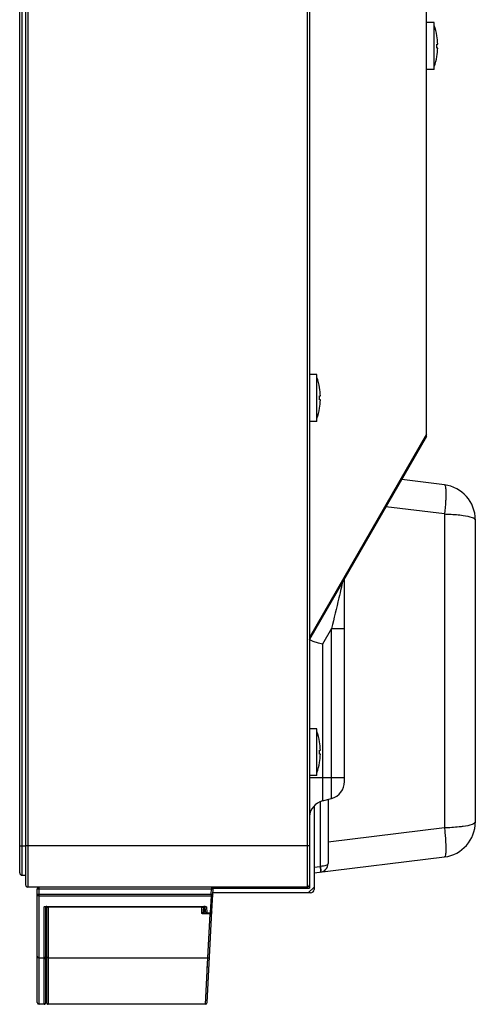
# Model space of a CAD drawing. Units: millimetres. Extents: x 0 to 1189, y 0 to 841.
# Drawn here: x 601 to 616, y 326 to 360 of the extents above; entities that cross this region are included whole.
import ezdxf

# ---------------------------------------------------------------- set-up
doc = ezdxf.new("R2010")
doc.units = ezdxf.units.MM
doc.header["$LTSCALE"] = 65.395
for name, color, linetype in [('98_ADD_UDM_1DXF_CONTINUOUS_LINE', 7, 'CONTINUOUS'), ('FAB313394_DXF_CONTINUOUS_LINE', 7, 'CONTINUOUS'), ('MAZ64267101_DXF_CONTINUOUS_LINE', 7, 'CONTINUOUS'), ('MBH63302201_DXF_CONTINUOUS_LINE', 7, 'CONTINUOUS'), ('MCK68107101_DXF_CONTINUOUS_LINE', 7, 'CONTINUOUS'), ('MCK68228001_DXF_CONTINUOUS_LINE', 7, 'CONTINUOUS'), ('MCK68228101_DXF_CONTINUOUS_LINE', 7, 'CONTINUOUS'), ('MCK70504901_DXF_CONTINUOUS_LINE', 7, 'CONTINUOUS')]:
    doc.layers.add(name, color=color, linetype=linetype)

msp = doc.modelspace()

# ---------------------------------------------------------------- linework, layer by layer
at = {"layer": '98_ADD_UDM_1DXF_CONTINUOUS_LINE', "color": 7, "linetype": 'Continuous'}
for p, q in [((600.926, 330.4037), (600.926, 578.8037)), ((601.006, 330.3237), (601.006, 578.8837)), ((600.926, 331.3237), (601.126, 331.3237)), ((601.006, 330.3237), (601.126, 330.3237))]:
    msp.add_line(p, q, dxfattribs=at)
msp.add_arc((601.006, 330.4037), 0.08, 180, 270, dxfattribs=at)
at = {"layer": 'FAB313394_DXF_CONTINUOUS_LINE', "color": 7, "linetype": 'Continuous'}
for p, q in [((615.066, 359.4037), (614.806, 359.4037)), ((615.066, 357.8037), (615.066, 359.4037)), ((615.1551, 358.9559), (615.1562, 358.9565)), ((615.1551, 358.6737), (615.1837, 358.6737)), ((615.1837, 358.5337), (615.1551, 358.5337)), ((615.1562, 358.2509), (615.1551, 358.2516)), ((615.066, 357.8037), (614.806, 357.8037)), ((611.066, 347.4037), (610.806, 347.4037)), ((611.066, 345.8037), (611.066, 347.4037)), ((611.1551, 346.9559), (611.1562, 346.9565)), ((611.1551, 346.6737), (611.1837, 346.6737)), ((611.1837, 346.5337), (611.1551, 346.5337)), ((611.1562, 346.2509), (611.1551, 346.2516)), ((611.066, 345.8037), (610.806, 345.8037)), ((611.066, 335.3237), (610.806, 335.3237)), ((611.066, 333.7237), (611.066, 335.3237)), ((611.1551, 334.8759), (611.1562, 334.8765)), ((611.1551, 334.5937), (611.1837, 334.5937)), ((611.1837, 334.4537), (611.1551, 334.4537)), ((611.1562, 334.1709), (611.1551, 334.1716)), ((611.066, 333.7237), (610.806, 333.7237))]:
    msp.add_line(p, q, dxfattribs=at)
for centre, radius, start, end in [((613.0843, 358.6037), 2.1017, 9.66335, 19.45516), ((613.0843, 358.6037), 2.1005, 1.90976, 9.65156), ((612.8805, 358.6037), 2.2757, 358.23732, 1.76268), ((613.0843, 358.6037), 2.1005, 350.34844, 358.09024), ((613.0843, 358.6037), 2.1017, 340.54484, 350.33665), ((609.0843, 346.6037), 2.1017, 9.66335, 19.45516), ((609.0843, 346.6037), 2.1005, 1.90976, 9.65156), ((608.8805, 346.6037), 2.2757, 358.23732, 1.76268), ((609.0843, 346.6037), 2.1017, 340.54484, 350.33665), ((609.0843, 346.6037), 2.1005, 350.34844, 358.09024), ((609.0843, 334.5237), 2.1017, 9.66335, 19.45516), ((609.0843, 334.5237), 2.1005, 1.90976, 9.65156), ((608.8805, 334.5237), 2.2757, 358.23732, 1.76268), ((609.0843, 334.5237), 2.1017, 340.54484, 350.33665), ((609.0843, 334.5237), 2.1005, 350.34844, 358.09024)]:
    msp.add_arc(centre, radius, start, end, dxfattribs=at)
at = {"layer": 'MAZ64267101_DXF_CONTINUOUS_LINE', "color": 7, "linetype": 'Continuous'}
for p, q in [((610.966, 332.6896), (610.966, 329.8437)), ((607.5227, 329.8837), (610.806, 329.8837)), ((610.766, 329.7237), (610.966, 329.9237)), ((610.806, 330.0037), (610.806, 329.8837)), ((610.846, 329.7237), (607.5155, 329.7237))]:
    msp.add_line(p, q, dxfattribs=at)
msp.add_arc((610.846, 329.8437), 0.12, 270, 360, dxfattribs=at)
at = {"layer": 'MBH63302201_DXF_CONTINUOUS_LINE', "color": 7, "linetype": 'Continuous'}
for p, q in [((601.206, 579.2837), (601.206, 329.9237)), ((610.726, 579.2837), (610.726, 329.9237)), ((601.126, 579.2037), (601.126, 330.0037)), ((610.806, 579.2037), (610.806, 330.0037)), ((610.806, 331.3237), (601.126, 331.3237)), ((610.726, 329.9237), (601.206, 329.9237))]:
    msp.add_line(p, q, dxfattribs=at)
for centre, start, end in [((601.206, 330.0037), 180, 270), ((610.726, 330.0037), 270, 360)]:
    msp.add_arc(centre, 0.08, start, end, dxfattribs=at)
at = {"layer": 'MCK68107101_DXF_CONTINUOUS_LINE', "color": 7, "linetype": 'Continuous'}
for p, q in [((614.806, 345.2919), (614.806, 359.8662)), ((614.806, 345.3626), (610.806, 338.4344)), ((614.806, 345.2919), (610.806, 338.3637)), ((612.006, 333.5241), (612.006, 340.4422)), ((611.5613, 338.7409), (611.2507, 338.203)), ((611.5613, 338.7409), (612.006, 338.7409)), ((611.5613, 332.9446), (611.5613, 338.7409)), ((611.2507, 338.203), (611.2507, 332.8614)), ((610.806, 333.6637), (612.006, 333.6637)), ((611.2507, 332.8614), (611.5613, 332.9446))]:
    msp.add_line(p, q, dxfattribs=at)
for centre, start, end in [((611.406, 333.5241), 285, 360), ((611.406, 332.2818), 105, 175.83333)]:
    msp.add_arc(centre, 0.6, start, end, dxfattribs=at)
for points, knots in [([(611.9256, 340.303), (611.9273, 340.3058), (611.9246, 340.2687), (611.9129, 340.2385), (611.9, 340.1632), (611.8903, 340.1199)], [0, 0, 0, 0, 0.0527583, 0.2866635, 1, 1, 1, 1]), ([(611.8903, 340.1199), (611.8653, 340.0083), (611.758, 339.5481), (611.6465, 339.0888), (611.5613, 338.7409)], [0, 0, 0, 0, 0.2420039, 1, 1, 1, 1]), ([(611.2507, 338.203), (611.1933, 338.2194), (611.089, 338.2504), (610.9669, 338.29), (610.8892, 338.3188), (610.848, 338.3353), (610.8224, 338.3486), (610.8084, 338.3568), (610.8064, 338.3613)], [0, 0, 0, 0, 0.3781908, 0.6903875, 0.8117057, 0.9052115, 0.9682896, 1, 1, 1, 1])]:
    msp.add_open_spline(points, degree=3, knots=knots, dxfattribs=at)
at = {"layer": 'MCK68228001_DXF_CONTINUOUS_LINE', "color": 7, "linetype": 'Continuous'}
for p, q in [((601.5262, 329.8684), (601.526, 329.8637)), ((601.526, 325.9837), (601.526, 329.8637)), ((601.586, 325.9237), (601.586, 329.9237)), ((601.586, 329.8606), (607.4628, 329.8606)), ((607.4531, 329.6752), (607.4628, 329.8606)), ((607.4628, 329.9237), (607.4628, 329.8606)), ((607.4827, 329.097), (607.5227, 329.8606)), ((607.5227, 329.8655), (607.5227, 329.8606)), ((601.586, 329.6752), (607.4531, 329.6752)), ((601.586, 329.6184), (607.4531, 329.6184)), ((607.4531, 329.6184), (607.4231, 329.0486)), ((607.4531, 329.6752), (607.4531, 329.6184)), ((601.7555, 327.507), (601.7563, 329.2434)), ((601.8155, 327.8114), (601.8162, 329.2587)), ((601.8259, 326.6449), (601.826, 329.2611)), ((601.8444, 329.2597), (607.2121, 329.2597)), ((601.8471, 329.2608), (607.2121, 329.2608)), ((601.8471, 329.2608), (601.8471, 329.2597)), ((607.2121, 329.2608), (607.2121, 329.2597)), ((607.2451, 329.2583), (607.2536, 329.0969)), ((607.3029, 329.2435), (607.3132, 329.0486)), ((607.3063, 329.0469), (607.43, 329.0469)), ((607.3132, 329.0486), (607.4231, 329.0486)), ((607.4299, 329.0469), (607.4382, 329.0475)), ((601.8154, 327.5582), (601.8155, 327.8114)), ((601.8155, 327.7339), (601.8155, 327.8114)), ((601.586, 327.507), (601.7555, 327.507)), ((601.7565, 325.9237), (601.7555, 327.507)), ((601.8154, 327.5218), (601.826, 327.7242)), ((601.8154, 327.5218), (601.8154, 327.5582)), ((601.8159, 326.6489), (601.8154, 327.5218)), ((601.826, 327.7242), (601.8321, 327.7242)), ((601.8159, 326.6462), (601.8159, 326.6489)), ((601.8159, 326.6463), (601.8159, 326.6489)), ((601.8164, 325.9806), (601.8159, 326.6463)), ((601.826, 326.1637), (601.8259, 326.6463)), ((601.8289, 326.1637), (601.8332, 326.5186)), ((601.8313, 326.3788), (601.8332, 326.5192)), ((601.8164, 325.9806), (601.826, 326.1637)), ((601.826, 326.1637), (601.8289, 326.1637)), ((601.8289, 326.1637), (601.8334, 326.1734)), ((601.8293, 326.194), (601.8313, 326.3788)), ((601.7565, 325.9237), (601.586, 325.9237))]:
    msp.add_line(p, q, dxfattribs=at)
for points in [[(601.7877, 329.2542), (601.7876, 329.2542), (601.7874, 329.2541), (601.7879, 329.2542), (601.7891, 329.2546), (601.7909, 329.255), (601.7934, 329.2555), (601.7965, 329.2561), (601.8002, 329.2567), (601.8043, 329.2573), (601.809, 329.2578), (601.8141, 329.2583), (601.8195, 329.2588), (601.8253, 329.2591), (601.8314, 329.2594), (601.8378, 329.2596), (601.8444, 329.2597)], [(607.2121, 329.2597), (607.2164, 329.2597), (607.2228, 329.2596), (607.229, 329.2594), (607.2349, 329.2591), (607.2405, 329.2587)], [(607.2405, 329.2587), (607.2458, 329.2583), (607.2507, 329.2578), (607.2552, 329.2573), (607.2592, 329.2567), (607.2628, 329.2561), (607.2658, 329.2555), (607.2683, 329.255), (607.2695, 329.2547)], [(607.2536, 329.0969), (607.2538, 329.0942), (607.2546, 329.0887)], [(607.2546, 329.0887), (607.256, 329.0832), (607.2581, 329.0778)], [(607.4621, 329.0574), (607.467, 329.0615), (607.4711, 329.0661), (607.4747, 329.0712), (607.4776, 329.0765), (607.4798, 329.082), (607.4814, 329.0876), (607.4823, 329.0932), (607.4827, 329.0969)], [(607.2581, 329.0778), (607.2607, 329.0725), (607.264, 329.0675), (607.268, 329.0628), (607.2726, 329.0586), (607.2779, 329.0549), (607.2836, 329.0518), (607.2899, 329.0494), (607.2966, 329.0478), (607.3036, 329.047), (607.3063, 329.0469)], [(607.4382, 329.0475), (607.4448, 329.0489), (607.451, 329.0511), (607.4568, 329.0539), (607.4621, 329.0574)], [(601.7565, 325.9237), (601.7605, 325.9239), (601.7662, 325.9245), (601.7718, 325.9257), (601.7771, 325.9274), (601.7822, 325.9295), (601.7869, 325.932), (601.7914, 325.9349), (601.7955, 325.9381), (601.7992, 325.9416), (601.8026, 325.9453), (601.8056, 325.9492), (601.8082, 325.9533), (601.8104, 325.9575), (601.8123, 325.9617), (601.8138, 325.966), (601.815, 325.9703), (601.8158, 325.9745), (601.8163, 325.9785), (601.8164, 325.9806)]]:
    msp.add_lwpolyline(points, dxfattribs=at)
for centre, radius, start, end in [((601.586, 329.8637), 0.06, 90, 180), ((601.5856, 330.9217), 1.0611, 268.78357, 270.02353), ((607.4628, 329.8637), 0.06, 1.58479, 90), ((607.5186, 330.9201), 1.061, 266.98446, 268.22172), ((601.8465, 328.8101), 0.4507, 91.71406, 92.43639), ((601.8471, 328.7913), 0.4695, 89.99602, 91.71182), ((607.2122, 328.7954), 0.4654, 87.7016, 90.01046), ((607.2142, 328.8427), 0.418, 85.76434, 87.71386), ((607.4305, 329.0992), 0.0521, 342.53766, 346.28756), ((607.4287, 329.0996), 0.0541, 346.29989, 352.90816), ((607.4276, 329.0998), 0.0552, 352.89358, 357.00233), ((607.4303, 329.1092), 0.0611, 263.24412, 266.413), ((607.4314, 329.0989), 0.0512, 336.07328, 342.53732), ((601.586, 325.9837), 0.06, 180, 270)]:
    msp.add_arc(centre, radius, start, end, dxfattribs=at)
for points, knots in [([(601.526, 329.8637), (601.526, 329.8628), (601.5312, 329.8629), (601.5411, 329.8608), (601.5541, 329.861), (601.563, 329.8608)], [0, 0, 0, 0, 0.0735579, 0.2768899, 1, 1, 1, 1]), ([(607.4857, 329.8596), (607.4946, 329.8594), (607.5075, 329.8584), (607.5175, 329.86), (607.5226, 329.8597), (607.5227, 329.8606)], [0, 0, 0, 0, 0.7231932, 0.9264678, 1, 1, 1, 1]), ([(601.526, 329.6783), (601.526, 329.663), (601.5388, 329.6312), (601.5707, 329.6184), (601.586, 329.6184)], [0, 0, 0, 0, 0.4995624, 1, 1, 1, 1]), ([(601.526, 329.6783), (601.526, 329.6767), (601.5352, 329.6777), (601.5446, 329.6753), (601.5646, 329.6755), (601.5783, 329.6752), (601.586, 329.6752)], [0, 0, 0, 0, 0.0784387, 0.2951227, 0.6186206, 1, 1, 1, 1]), ([(607.513, 329.6752), (607.5122, 329.6604), (607.4986, 329.6303), (607.4679, 329.6184), (607.4531, 329.6184)], [0, 0, 0, 0, 0.4995662, 1, 1, 1, 1]), ([(607.4531, 329.6752), (607.4607, 329.6748), (607.4744, 329.6744), (607.4943, 329.6731), (607.5038, 329.675), (607.5129, 329.6736), (607.513, 329.6752)], [0, 0, 0, 0, 0.381585, 0.7050422, 0.9216144, 1, 1, 1, 1]), ([(601.7563, 329.2434), (601.7563, 329.2509), (601.7913, 329.2569), (601.8102, 329.2597), (601.8274, 329.2604)], [0, 0, 0, 0, 0.3065327, 1, 1, 1, 1]), ([(607.2451, 329.2596), (607.2591, 329.2586), (607.2753, 329.2561), (607.3026, 329.2498), (607.3029, 329.2435)], [0, 0, 0, 0, 0.691672, 1, 1, 1, 1]), ([(607.2883, 329.0509), (607.2745, 329.0555), (607.2576, 329.0718), (607.2539, 329.0915), (607.2536, 329.0969)], [0, 0, 0, 0, 0.7303385, 1, 1, 1, 1]), ([(607.3063, 329.0469), (607.3075, 329.0469), (607.3098, 329.0472), (607.3121, 329.048), (607.3132, 329.0486)], [0, 0, 0, 0, 0.4850809, 1, 1, 1, 1]), ([(607.4231, 329.0486), (607.4242, 329.048), (607.4264, 329.0472), (607.4288, 329.0469), (607.4299, 329.0469)], [0, 0, 0, 0, 0.5157156, 1, 1, 1, 1]), ([(601.526, 327.5613), (601.526, 327.5472), (601.5403, 327.5173), (601.5709, 327.507), (601.586, 327.507)], [0, 0, 0, 0, 0.4824282, 1, 1, 1, 1]), ([(601.7555, 327.507), (601.7701, 327.507), (601.7995, 327.5166), (601.8145, 327.5446), (601.8154, 327.5582)], [0, 0, 0, 0, 0.5169589, 1, 1, 1, 1]), ([(601.7555, 327.4705), (601.7701, 327.4705), (601.7996, 327.4801), (601.8145, 327.5082), (601.8154, 327.5218)], [0, 0, 0, 0, 0.5165459, 1, 1, 1, 1])]:
    msp.add_open_spline(points, degree=3, knots=knots, dxfattribs=at)
for points in [[(601.7563, 329.2434), (601.769, 329.2434), (601.7823, 329.2477), (601.7925, 329.2553)], [(607.3029, 329.2435), (607.2903, 329.2435), (607.277, 329.2478), (607.2669, 329.2553)], [(607.3132, 329.0486), (607.3049, 329.0476), (607.2962, 329.0483), (607.2883, 329.0509)], [(607.4698, 329.0651), (607.4595, 329.0536), (607.4419, 329.0473), (607.4265, 329.0483)], [(607.4782, 329.0781), (607.4761, 329.0734), (607.4733, 329.069), (607.4698, 329.0651)]]:
    msp.add_open_spline(points, degree=3, dxfattribs=at)
at = {"layer": 'MCK68228101_DXF_CONTINUOUS_LINE', "color": 7, "linetype": 'Continuous'}
for p, q in [((607.5245, 329.8953), (607.5138, 329.8953)), ((607.5227, 329.8606), (607.526, 329.9237)), ((601.833, 329.2615), (601.8321, 327.7718)), ((601.8429, 329.2598), (601.8427, 327.5694)), ((601.9029, 329.2319), (601.9026, 327.5182)), ((607.1042, 329.2319), (601.9029, 329.2319)), ((607.1042, 329.2319), (607.1042, 329.2597)), ((607.1335, 329.0291), (607.1438, 329.2239)), ((607.1934, 329.0843), (607.2026, 329.2597)), ((607.2222, 329.062), (607.2325, 329.2587)), ((607.3193, 325.9805), (607.4827, 329.0969)), ((607.269, 329.062), (607.2222, 329.062)), ((607.2222, 329.0069), (607.2222, 329.062)), ((607.4209, 329.0069), (607.2222, 329.0069)), ((607.3421, 327.507), (607.4209, 329.0069)), ((601.8427, 327.5694), (601.8321, 327.7718)), ((601.8321, 327.7718), (601.8321, 327.7242)), ((601.8323, 327.5261), (601.8321, 327.7242)), ((601.8323, 327.5573), (601.8321, 327.7242)), ((601.8323, 327.5261), (601.8323, 327.5573)), ((601.8331, 326.6449), (601.8323, 327.5261)), ((601.8427, 327.5694), (601.8427, 327.5582)), ((601.8427, 327.5582), (601.843, 326.6458)), ((601.9026, 327.5182), (601.9027, 327.1334)), ((601.9026, 327.507), (607.3421, 327.507)), ((607.2594, 325.9237), (607.3421, 327.507)), ((601.9027, 327.1334), (601.9029, 326.6463)), ((601.8334, 326.1637), (601.8331, 326.6463)), ((601.843, 326.6463), (601.843, 325.9806)), ((601.9029, 326.6463), (601.9029, 326.4318)), ((601.9029, 326.4318), (601.9029, 326.4271)), ((601.9029, 326.4271), (601.9029, 325.9237)), ((601.8334, 326.1637), (601.843, 325.9806)), ((607.2594, 325.9237), (601.9029, 325.9237))]:
    msp.add_line(p, q, dxfattribs=at)
for points in [[(607.3226, 327.1322), (607.3319, 327.3094), (607.3421, 327.507)], [(601.843, 325.9806), (601.8432, 325.9786), (601.8436, 325.9745), (601.8444, 325.9704), (601.8456, 325.9661), (601.8471, 325.9618), (601.849, 325.9575), (601.8512, 325.9533), (601.8538, 325.9493), (601.8568, 325.9453), (601.8602, 325.9416), (601.8639, 325.9381), (601.868, 325.9349), (601.8725, 325.932), (601.8772, 325.9295), (601.8823, 325.9274), (601.8876, 325.9257), (601.8932, 325.9245), (601.8989, 325.9239), (601.9029, 325.9237)]]:
    msp.add_lwpolyline(points, dxfattribs=at)
for centre, radius, start, end in [((601.9109, 329.3), 0.0688, 215.89716, 227.93727), ((601.911, 329.3002), 0.069, 227.93292, 238.69018), ((607.4085, 329.0798), 0.0739, 321.04562, 325.76231), ((607.4197, 329.075), 0.0617, 343.34648, 345.83776), ((607.4189, 329.0752), 0.0626, 345.84138, 351.56869), ((607.4192, 329.0752), 0.0622, 351.55905, 356.9901), ((607.2594, 325.9837), 0.06, 270, 357)]:
    msp.add_arc(centre, radius, start, end, dxfattribs=at)
for points in [[(601.8752, 329.2413), (601.8835, 329.2362), (601.8932, 329.2329), (601.9029, 329.2319)], [(607.1438, 329.2239), (607.1657, 329.2238), (607.1904, 329.2395), (607.199, 329.2597)], [(607.4209, 329.0069), (607.4381, 329.0096), (607.455, 329.0198), (607.466, 329.0333)], [(607.458, 329.0546), (607.4554, 329.0456), (607.4516, 329.0368), (607.4465, 329.029)], [(607.4696, 329.0382), (607.4736, 329.044), (607.4768, 329.0506), (607.4788, 329.0573)]]:
    msp.add_open_spline(points, degree=3, dxfattribs=at)
for points, knots in [([(601.9029, 329.2319), (601.9007, 329.2328), (601.8903, 329.2393), (601.8843, 329.2507), (601.8807, 329.2597)], [0, 0, 0, 0, 0.1949213, 1, 1, 1, 1]), ([(607.1438, 329.2239), (607.144, 329.228), (607.1238, 329.2307), (607.1137, 329.2319), (607.1042, 329.2319)], [0, 0, 0, 0, 0.3062351, 1, 1, 1, 1]), ([(607.1335, 329.0291), (607.1483, 329.029), (607.1788, 329.0402), (607.1927, 329.0698), (607.1934, 329.0843)], [0, 0, 0, 0, 0.5049337, 1, 1, 1, 1]), ([(607.2222, 329.062), (607.2145, 329.0612), (607.1991, 329.0643), (607.1932, 329.0786), (607.1934, 329.0843)], [0, 0, 0, 0, 0.5793196, 1, 1, 1, 1]), ([(607.2222, 329.0069), (607.2008, 329.0069), (607.1765, 329.0088), (607.133, 329.0193), (607.1335, 329.0291)], [0, 0, 0, 0, 0.6863218, 1, 1, 1, 1]), ([(607.4465, 329.029), (607.4447, 329.0262), (607.4379, 329.0172), (607.4286, 329.0096), (607.4209, 329.0069)], [0, 0, 0, 0, 0.2867999, 1, 1, 1, 1]), ([(607.4788, 329.0573), (607.4785, 329.0572), (607.474, 329.0581), (607.47, 329.059), (607.4663, 329.0602)], [0, 0, 0, 0, 0.083625, 1, 1, 1, 1]), ([(607.4814, 329.0719), (607.4813, 329.0714), (607.4779, 329.072), (607.4765, 329.0715), (607.4749, 329.0715)], [0, 0, 0, 0, 0.2673956, 1, 1, 1, 1]), ([(601.9026, 327.5182), (601.888, 327.5182), (601.8586, 327.5278), (601.8436, 327.5558), (601.8427, 327.5694)], [0, 0, 0, 0, 0.5168634, 1, 1, 1, 1]), ([(601.9026, 327.507), (601.888, 327.507), (601.8586, 327.5166), (601.8436, 327.5446), (601.8427, 327.5582)], [0, 0, 0, 0, 0.5169571, 1, 1, 1, 1]), ([(607.3421, 327.507), (607.3567, 327.5069), (607.3865, 327.5162), (607.4013, 327.5445), (607.402, 327.5582)], [0, 0, 0, 0, 0.5172316, 1, 1, 1, 1])]:
    msp.add_open_spline(points, degree=3, knots=knots, dxfattribs=at)
at = {"layer": 'MCK70504901_DXF_CONTINUOUS_LINE', "color": 7, "linetype": 'Continuous'}
for p, q in [((615.4122, 343.6385), (613.9547, 343.8175)), ((615.4122, 342.646), (613.4196, 342.8906)), ((615.4122, 342.646), (615.4122, 331.9415)), ((616.466, 342.4475), (616.466, 332.14)), ((611.1721, 332.8343), (611.1721, 330.6277)), ((611.446, 332.9137), (611.446, 330.7274)), ((615.4122, 331.9415), (611.446, 331.4545)), ((610.966, 330.403), (615.4122, 330.949)), ((610.966, 330.6024), (611.1721, 330.6277)), ((611.1826, 330.6281), (611.1721, 330.6277))]:
    msp.add_line(p, q, dxfattribs=at)
for centre, radius, start, end in [((615.266, 342.4475), 1.2, 0, 83), ((615.266, 332.14), 1.2, 277, 360), ((611.146, 330.7274), 0.3, 277, 360)]:
    msp.add_arc(centre, radius, start, end, dxfattribs=at)
for points, knots in [([(615.4122, 343.6385), (615.4251, 343.6369), (615.4459, 343.5904), (615.4555, 343.5135), (615.4632, 343.3824), (615.4613, 343.2835), (615.4595, 343.2269)], [0, 0, 0, 0, 0.0918931, 0.2901079, 0.5973826, 1, 1, 1, 1]), ([(615.4595, 343.2269), (615.458, 343.1828), (615.4488, 342.9887), (615.4303, 342.795), (615.4122, 342.646)], [0, 0, 0, 0, 0.2273153, 1, 1, 1, 1]), ([(615.4122, 342.646), (615.4704, 342.6449), (615.6842, 342.6375), (615.898, 342.6207), (616.0522, 342.5985)], [0, 0, 0, 0, 0.2718797, 1, 1, 1, 1]), ([(616.0522, 342.5985), (616.1556, 342.5836), (616.2909, 342.5581), (616.429, 342.504), (616.466, 342.4642), (616.466, 342.4475)], [0, 0, 0, 0, 0.6902582, 0.8891726, 1, 1, 1, 1]), ([(616.466, 332.14), (616.466, 332.1232), (616.429, 332.0834), (616.2909, 332.0294), (616.1556, 332.0038), (616.0522, 331.9889)], [0, 0, 0, 0, 0.1108225, 0.3097375, 1, 1, 1, 1]), ([(616.0522, 331.9889), (616.005, 331.9821), (615.7926, 331.9562), (615.5785, 331.9449), (615.4122, 331.9415)], [0, 0, 0, 0, 0.222881, 1, 1, 1, 1]), ([(615.4122, 331.9415), (615.4185, 331.8901), (615.4399, 331.6969), (615.4549, 331.503), (615.4595, 331.3605)], [0, 0, 0, 0, 0.2666626, 1, 1, 1, 1]), ([(615.4595, 331.3605), (615.4613, 331.3039), (615.4632, 331.205), (615.4555, 331.0739), (615.4459, 330.9971), (615.4251, 330.9505), (615.4122, 330.949)], [0, 0, 0, 0, 0.4026171, 0.7098915, 0.9081061, 1, 1, 1, 1]), ([(611.1721, 330.6277), (611.174, 330.6121), (611.1799, 330.5583), (611.1846, 330.5042), (611.1845, 330.4658)], [0, 0, 0, 0, 0.2904073, 1, 1, 1, 1]), ([(611.1845, 330.4658), (611.1845, 330.4568), (611.1835, 330.4473), (611.1826, 330.4296), (611.1791, 330.4292)], [0, 0, 0, 0, 0.7199257, 1, 1, 1, 1]), ([(611.446, 330.7275), (611.446, 330.6948), (611.372, 330.6572), (611.2842, 330.6367), (611.2179, 330.6295), (611.1826, 330.6281)], [0, 0, 0, 0, 0.3359487, 0.637053, 1, 1, 1, 1]), ([(611.1826, 330.6281), (611.1856, 330.6031), (611.19, 330.5576), (611.1934, 330.4934), (611.1912, 330.4583), (611.1884, 330.4303), (611.1826, 330.4296)], [0, 0, 0, 0, 0.3771911, 0.6966753, 0.9125765, 1, 1, 1, 1])]:
    msp.add_open_spline(points, degree=3, knots=knots, dxfattribs=at)

doc.saveas('drawing.dxf')
